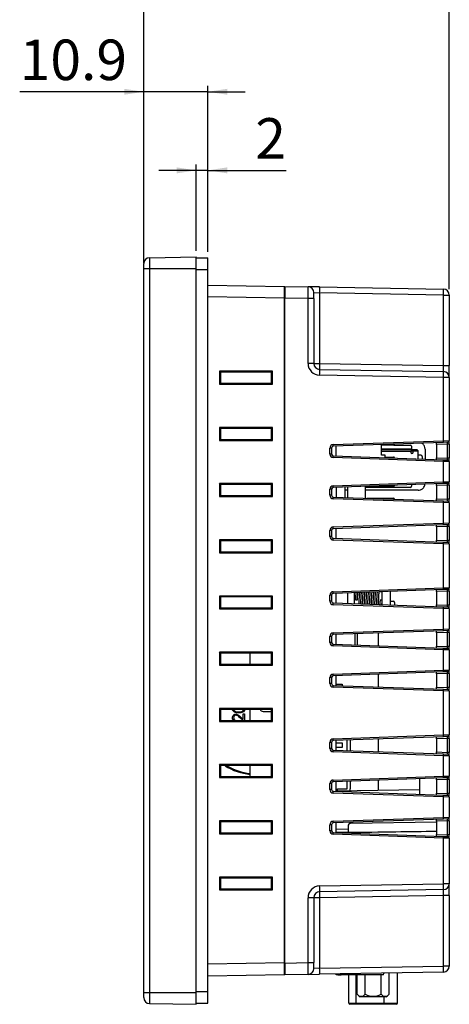
# Model space of a CAD drawing. Units: millimetres. Extents: x 11 to 832, y 20 to 574.
# Drawn here: x 356 to 429, y 248 to 415 of the extents above; entities that cross this region are included whole.
import ezdxf

# ---------------------------------------------------------------- set-up
doc = ezdxf.new("R2010")
doc.units = ezdxf.units.MM
doc.layers.add('외형선', color=7, linetype='Continuous')
doc.layers.add('치수선', color=3, linetype='Continuous')
doc.styles.add('SLDTEXTSTYLE2', font='TXT', dxfattribs={"width": 0.7})
doc.dimstyles.new('SLDDIMSTYLE0', dxfattribs={"dimtxt": 7.873421, "dimasz": 3.302, "dimexe": 0, "dimexo": 0.0625, "dimgap": 1.968355, "dimtad": 1, "dimrnd": 1e-09, "dimzin": 12, "dimdsep": 46, "dimtxsty": 'SLDTEXTSTYLE2', "dimsah": 1, "dimcen": 0.09, "dimadec": 0, "dimazin": 3, "dimtfac": 1, "dimtofl": 0, "dimtmove": 0, "dimatfit": 3, "dimfxl": 1, "dimfrac": 2, "dimtolj": 1, "dimtzin": 12, "dimarcsym": 0})
doc.dimstyles.new('SLDDIMSTYLE1', dxfattribs={"dimtxt": 7.873421, "dimasz": 3.302, "dimexe": 0, "dimexo": 0.0625, "dimgap": 1.968355, "dimtad": 1, "dimrnd": 1e-09, "dimzin": 12, "dimdsep": 46, "dimtxsty": 'SLDTEXTSTYLE2', "dimsah": 1, "dimcen": 0.09, "dimadec": 0, "dimazin": 3, "dimtfac": 1, "dimtmove": 0, "dimatfit": 0, "dimfxl": 1, "dimfrac": 2, "dimtolj": 1, "dimtzin": 12, "dimarcsym": 0})

# ---------------------------------------------------------------- blocks, each defined once
blk = doc.blocks.new('_D_2')
at = {"layer": '치수선', "transparency": 16777216}
for p, q in [((377.51, 374), (377.51, 404.05)), ((388.41, 375.83), (388.41, 404.05)), ((377.51, 403.05), (356.45, 403.05)), ((388.41, 403.05), (377.51, 403.05)), ((388.41, 403.05), (394.76, 403.05))]:
    blk.add_line(p, q, dxfattribs=at)
for points in [[(377.51, 403.05), (374.2, 403.56), (374.2, 402.55)], [(388.41, 403.05), (391.71, 402.55), (391.71, 403.56)]]:
    blk.add_solid(points, dxfattribs=at)
at = {"layer": '치수선', "transparency": 16777216, "insert": (356.45, 411.92), "char_height": 6.879, "attachment_point": 1, "style": 'SLDTEXTSTYLE2'}
blk.add_mtext('10.9', dxfattribs=at)
blk = doc.blocks.new('_D_3')
at = {"layer": '치수선', "transparency": 16777216}
for p, q in [((386.41, 376), (386.41, 390.7)), ((388.41, 375.83), (388.41, 390.7)), ((386.41, 389.7), (380.06, 389.7)), ((388.41, 389.7), (386.41, 389.7)), ((388.41, 389.7), (401.72, 389.7))]:
    blk.add_line(p, q, dxfattribs=at)
for points in [[(386.41, 389.7), (383.1, 390.21), (383.1, 389.19)], [(388.41, 389.7), (391.71, 389.19), (391.71, 390.21)]]:
    blk.add_solid(points, dxfattribs=at)
at = {"layer": '치수선', "transparency": 16777216, "insert": (396.46, 398.57), "char_height": 6.88, "attachment_point": 1, "style": 'SLDTEXTSTYLE2'}
blk.add_mtext('2', dxfattribs=at)
blk = doc.blocks.new('_D_4')
at = {"layer": '치수선', "transparency": 16777216}
for p, q in [((377.51, 374), (377.51, 428.05)), ((429.41, 427.05), (377.51, 427.05)), ((429.41, 369.52), (429.41, 428.05))]:
    blk.add_line(p, q, dxfattribs=at)
for points in [[(377.51, 427.05), (380.81, 426.55), (380.81, 427.56)], [(429.41, 427.05), (426.1, 427.56), (426.1, 426.55)]]:
    blk.add_solid(points, dxfattribs=at)
at = {"layer": '치수선', "transparency": 16777216, "insert": (394.03, 435.92), "char_height": 6.879, "attachment_point": 1, "style": 'SLDTEXTSTYLE2'}
blk.add_mtext('51.9', dxfattribs=at)

msp = doc.modelspace()

# ---------------------------------------------------------------- linework, layer by layer
at = {"layer": '외형선'}
for p, q in [((378.488, 374.866), (386.405, 375.004)), ((386.405, 373.005), (386.405, 374.834)), ((386.405, 374.834), (388.405, 374.834)), ((388.405, 372.834), (388.405, 374.834)), ((377.505, 373.005), (378.488, 373.005)), ((377.505, 250.004), (377.505, 373.005)), ((378.488, 373.005), (386.405, 373.005)), ((378.488, 373.005), (378.488, 250.004)), ((386.405, 250.004), (386.405, 373.005)), ((386.405, 372.834), (388.405, 372.834)), ((388.405, 250.174), (388.405, 372.834)), ((388.405, 370.205), (401.405, 369.978)), ((401.405, 367.978), (401.405, 369.978)), ((401.505, 369.991), (401.505, 367.992)), ((401.505, 369.991), (405.423, 369.923)), ((407.388, 369.889), (405.423, 369.923)), ((407.388, 369.889), (428.423, 369.522)), ((401.405, 367.978), (388.405, 368.205)), ((401.405, 368.78), (401.505, 368.778)), ((406.405, 367.923), (406.405, 368.923)), ((406.405, 368.923), (407.388, 368.889)), ((407.388, 368.889), (407.388, 356.889)), ((428.423, 368.522), (407.388, 368.889)), ((428.423, 356.521), (428.423, 368.522)), ((428.423, 368.522), (429.405, 368.522)), ((429.405, 368.522), (429.405, 356.521)), ((401.405, 255.031), (401.405, 367.978)), ((401.405, 367.755), (401.505, 367.755)), ((405.423, 367.923), (401.505, 367.992)), ((401.505, 255.017), (401.505, 367.992)), ((405.423, 356.889), (405.423, 367.923)), ((406.405, 367.923), (405.423, 367.923)), ((406.405, 367.923), (406.405, 356.889)), ((406.405, 356.889), (405.423, 356.889)), ((406.405, 356.889), (407.388, 356.889)), ((407.388, 356.889), (428.423, 356.521)), ((428.423, 356.521), (429.405, 356.521)), ((429.405, 354.522), (429.405, 356.521)), ((399.405, 355.579), (390.405, 355.579)), ((390.405, 355.579), (390.405, 353.379)), ((390.561, 355.385), (390.405, 355.579)), ((399.203, 355.411), (390.561, 355.385)), ((390.561, 355.385), (390.561, 353.574)), ((390.592, 355.385), (390.561, 355.384)), ((399.203, 355.411), (399.405, 355.579)), ((399.203, 353.548), (399.203, 355.411)), ((399.405, 353.379), (399.405, 355.579)), ((407.388, 355.889), (428.423, 355.522)), ((428.423, 354.522), (407.388, 354.889)), ((390.561, 353.574), (390.405, 353.379)), ((390.405, 353.379), (399.405, 353.379)), ((390.561, 353.574), (399.203, 353.548)), ((399.203, 353.548), (399.405, 353.379)), ((428.423, 343.77), (428.423, 354.522)), ((429.405, 354.522), (428.423, 354.522)), ((429.405, 354.522), (429.405, 343.794)), ((399.405, 346.029), (390.405, 346.029)), ((390.405, 346.029), (390.405, 343.829)), ((390.561, 345.835), (390.405, 346.029)), ((399.203, 345.861), (390.561, 345.835)), ((390.561, 345.835), (390.561, 344.024)), ((399.203, 345.861), (399.405, 346.029)), ((399.203, 343.998), (399.203, 345.861)), ((399.405, 343.829), (399.405, 346.029)), ((390.561, 344.024), (390.405, 343.829)), ((390.405, 343.829), (399.405, 343.829)), ((390.561, 344.024), (399.203, 343.998)), ((399.203, 343.998), (399.405, 343.829)), ((409.689, 343.116), (428.423, 343.77)), ((428.428, 343.47), (409.695, 342.816)), ((417.905, 341.304), (417.905, 343.103)), ((419.905, 342.994), (417.905, 342.994)), ((420.025, 343.034), (422.805, 343.034)), ((427.205, 343.128), (427.205, 343.428)), ((429.116, 343.194), (427.205, 343.128)), ((427.205, 343.128), (427.205, 340.881)), ((428.423, 343.77), (429.405, 343.794)), ((429.116, 343.494), (428.428, 343.47)), ((429.405, 343.194), (429.116, 343.194)), ((429.116, 340.814), (429.116, 343.194)), ((429.405, 343.194), (429.405, 343.794)), ((429.405, 343.194), (429.405, 340.814)), ((409.11, 341.493), (409.11, 342.516)), ((409.405, 342.516), (409.11, 342.516)), ((409.405, 341.493), (409.11, 341.493)), ((409.405, 342.516), (409.405, 341.493)), ((410.205, 341.175), (410.205, 342.834)), ((423.005, 342.344), (417.905, 342.344)), ((417.905, 342.328), (417.98, 342.328)), ((417.905, 342.294), (423.755, 342.294)), ((417.905, 341.994), (422.855, 341.994)), ((418.505, 341.304), (417.905, 341.304)), ((417.98, 342.328), (417.98, 342.294)), ((418.505, 340.885), (418.505, 341.304)), ((422.855, 341.994), (422.855, 341.794)), ((423.255, 341.994), (422.855, 341.994)), ((423.005, 342.834), (423.005, 342.344)), ((423.005, 342.294), (423.005, 342.344)), ((423.255, 341.794), (423.255, 341.994)), ((424.055, 341.994), (423.255, 341.994)), ((424.055, 341.994), (424.055, 340.691)), ((425.291, 342.338), (425.291, 340.648)), ((428.423, 340.239), (409.689, 340.893)), ((409.695, 341.193), (428.428, 340.539)), ((418.505, 340.994), (419.905, 340.994)), ((424.105, 341.284), (424.055, 341.284)), ((424.595, 341.284), (424.105, 341.284)), ((424.105, 340.689), (424.105, 341.284)), ((424.795, 341.084), (424.795, 340.665)), ((427.205, 340.881), (429.116, 340.814)), ((427.205, 340.581), (427.205, 340.881)), ((428.423, 336.77), (428.423, 340.239)), ((429.405, 340.215), (428.423, 340.239)), ((428.428, 340.539), (429.116, 340.515)), ((429.405, 340.814), (429.116, 340.814)), ((429.405, 340.215), (429.405, 340.814)), ((429.405, 340.215), (429.405, 336.794)), ((399.405, 336.479), (390.405, 336.479)), ((390.405, 336.479), (390.405, 334.279)), ((390.561, 336.285), (390.405, 336.479)), ((399.203, 336.311), (390.561, 336.285)), ((390.561, 336.285), (390.561, 334.474)), ((399.203, 336.311), (399.405, 336.479)), ((399.203, 334.448), (399.203, 336.311)), ((399.405, 334.279), (399.405, 336.479)), ((409.689, 336.116), (428.423, 336.77)), ((428.428, 336.47), (409.695, 335.816)), ((423.005, 336.281), (423.005, 336.034)), ((427.205, 336.128), (427.205, 336.428)), ((428.423, 336.77), (429.405, 336.794)), ((429.116, 336.494), (428.428, 336.47)), ((429.405, 336.194), (429.405, 336.794)), ((409.11, 334.493), (409.11, 335.516)), ((409.405, 335.516), (409.11, 335.516)), ((409.405, 335.516), (409.405, 334.493)), ((410.205, 335.834), (410.205, 334.175)), ((411.686, 335.886), (411.686, 334.123)), ((412.105, 335.338), (411.686, 335.338)), ((412.105, 335.9), (412.105, 334.109)), ((419.905, 335.994), (415.105, 335.994)), ((415.105, 335.994), (415.105, 334.004)), ((422.805, 335.834), (415.105, 335.834)), ((424.091, 335.338), (415.105, 335.338)), ((429.116, 336.194), (427.205, 336.128)), ((427.205, 336.128), (427.205, 333.881)), ((429.405, 336.194), (429.116, 336.194)), ((429.116, 333.814), (429.116, 336.194)), ((429.405, 336.194), (429.405, 333.814)), ((390.561, 334.474), (390.405, 334.279)), ((390.405, 334.279), (399.405, 334.279)), ((390.561, 334.474), (399.203, 334.448)), ((399.203, 334.448), (399.405, 334.279)), ((409.405, 334.493), (409.11, 334.493)), ((428.423, 333.239), (409.689, 333.893)), ((409.695, 334.193), (428.428, 333.539)), ((415.376, 333.994), (419.905, 333.994)), ((427.205, 333.881), (429.116, 333.814)), ((427.205, 333.581), (427.205, 333.881)), ((428.423, 329.77), (428.423, 333.239)), ((429.405, 333.215), (428.423, 333.239)), ((428.428, 333.539), (429.116, 333.515)), ((429.405, 333.814), (429.116, 333.814)), ((429.405, 333.215), (429.405, 333.814)), ((429.405, 333.215), (429.405, 329.794)), ((409.689, 329.116), (428.423, 329.77)), ((428.423, 329.77), (429.405, 329.794)), ((429.405, 329.194), (429.405, 329.794)), ((409.11, 327.493), (409.11, 328.516)), ((409.405, 328.516), (409.11, 328.516)), ((409.405, 328.516), (409.405, 327.493)), ((428.428, 329.47), (409.695, 328.816)), ((410.205, 327.175), (410.205, 328.834)), ((427.205, 329.128), (427.205, 329.428)), ((429.116, 329.194), (427.205, 329.128)), ((427.205, 329.128), (427.205, 326.881)), ((429.116, 329.494), (428.428, 329.47)), ((429.405, 329.194), (429.116, 329.194)), ((429.116, 326.814), (429.116, 329.194)), ((429.405, 329.194), (429.405, 326.814)), ((399.405, 326.929), (390.405, 326.929)), ((390.405, 326.929), (390.405, 324.729)), ((390.561, 326.735), (390.405, 326.929)), ((399.203, 326.761), (390.561, 326.735)), ((390.561, 326.735), (390.561, 324.924)), ((399.203, 326.761), (399.405, 326.929)), ((399.203, 324.898), (399.203, 326.761)), ((399.405, 324.729), (399.405, 326.929)), ((409.405, 327.493), (409.11, 327.493)), ((428.423, 326.239), (409.689, 326.893)), ((409.695, 327.193), (428.428, 326.539)), ((427.205, 326.881), (429.116, 326.814)), ((427.205, 326.581), (427.205, 326.881)), ((428.423, 318.77), (428.423, 326.239)), ((429.405, 326.215), (428.423, 326.239)), ((428.428, 326.539), (429.116, 326.515)), ((429.405, 326.814), (429.116, 326.814)), ((429.405, 326.215), (429.405, 326.814)), ((390.561, 324.924), (390.405, 324.729)), ((390.405, 324.729), (399.405, 324.729)), ((390.561, 324.924), (399.203, 324.898)), ((399.203, 324.898), (399.405, 324.729)), ((429.405, 326.215), (429.405, 318.794)), ((409.689, 318.116), (428.423, 318.77)), ((428.428, 318.47), (409.695, 317.816)), ((412.105, 317.9), (412.105, 316.109)), ((413.305, 316.067), (413.305, 317.942)), ((418.005, 318.094), (417.661, 318.094)), ((418.005, 316.744), (418.005, 318.094)), ((419.405, 316.744), (419.405, 318.155)), ((427.205, 318.128), (427.205, 318.428)), ((429.116, 318.194), (427.205, 318.128)), ((427.205, 318.128), (427.205, 315.881)), ((428.423, 318.77), (429.405, 318.794)), ((429.116, 318.494), (428.428, 318.47)), ((429.405, 318.194), (429.116, 318.194)), ((429.116, 315.814), (429.116, 318.194)), ((429.405, 318.194), (429.405, 318.794)), ((429.405, 318.194), (429.405, 315.814)), ((399.405, 317.379), (390.405, 317.379)), ((390.405, 317.379), (390.405, 315.179)), ((390.561, 317.185), (390.405, 317.379)), ((399.203, 317.211), (390.561, 317.185)), ((390.561, 317.185), (390.561, 315.374)), ((399.203, 317.211), (399.405, 317.379)), ((399.203, 315.348), (399.203, 317.211)), ((399.405, 315.179), (399.405, 317.379)), ((409.11, 316.493), (409.11, 317.516)), ((409.405, 317.516), (409.11, 317.516)), ((409.405, 316.493), (409.11, 316.493)), ((409.405, 317.516), (409.405, 316.493)), ((409.695, 316.193), (428.428, 315.539)), ((410.205, 316.175), (410.205, 317.834)), ((413.455, 316.744), (413.805, 316.744)), ((417.655, 316.744), (418.005, 316.744)), ((418.005, 315.903), (418.005, 316.744)), ((419.405, 315.854), (419.405, 316.744)), ((419.405, 316.494), (419.905, 316.494)), ((420.105, 316.294), (420.105, 315.829)), ((390.561, 315.374), (390.405, 315.179)), ((390.405, 315.179), (399.405, 315.179)), ((390.561, 315.374), (399.203, 315.348)), ((399.203, 315.348), (399.405, 315.179)), ((428.423, 315.239), (409.689, 315.893)), ((427.205, 315.881), (429.116, 315.814)), ((427.205, 315.581), (427.205, 315.881)), ((428.423, 311.77), (428.423, 315.239)), ((429.405, 315.215), (428.423, 315.239)), ((428.428, 315.539), (429.116, 315.515)), ((429.405, 315.814), (429.116, 315.814)), ((429.405, 315.215), (429.405, 315.814)), ((429.405, 315.215), (429.405, 311.794)), ((409.689, 311.116), (428.423, 311.77)), ((428.428, 311.47), (409.695, 310.816)), ((427.205, 311.128), (427.205, 311.428)), ((429.116, 311.194), (427.205, 311.128)), ((428.423, 311.77), (429.405, 311.794)), ((429.116, 311.494), (428.428, 311.47)), ((429.405, 311.194), (429.116, 311.194)), ((429.116, 308.814), (429.116, 311.194)), ((429.405, 311.194), (429.405, 311.794)), ((429.405, 311.194), (429.405, 308.814)), ((409.11, 309.493), (409.11, 310.516)), ((409.405, 310.516), (409.11, 310.516)), ((409.405, 310.516), (409.405, 309.493)), ((410.205, 309.175), (410.205, 310.834)), ((413.365, 310.944), (413.365, 309.065)), ((413.74, 310.957), (413.74, 309.051)), ((417.405, 309.009), (417.405, 311)), ((427.205, 311.128), (427.205, 308.881)), ((399.405, 307.829), (390.405, 307.829)), ((390.405, 307.829), (390.405, 305.629)), ((390.561, 307.635), (390.405, 307.829)), ((399.203, 307.661), (399.405, 307.829)), ((399.405, 305.629), (399.405, 307.829)), ((409.405, 309.493), (409.11, 309.493)), ((428.423, 308.239), (409.689, 308.893)), ((409.695, 309.193), (428.428, 308.539)), ((427.205, 308.881), (429.116, 308.814)), ((427.205, 308.581), (427.205, 308.881)), ((428.423, 304.77), (428.423, 308.239)), ((429.405, 308.215), (428.423, 308.239)), ((428.428, 308.539), (429.116, 308.515)), ((429.405, 308.814), (429.116, 308.814)), ((429.405, 308.215), (429.405, 308.814)), ((429.405, 308.215), (429.405, 304.794)), ((399.203, 307.661), (390.561, 307.635)), ((390.561, 307.635), (390.561, 305.824)), ((395.605, 305.809), (395.605, 307.65)), ((399.203, 305.798), (399.203, 307.661)), ((390.561, 305.824), (390.405, 305.629)), ((390.405, 305.629), (399.405, 305.629)), ((390.561, 305.824), (399.203, 305.798)), ((399.203, 305.798), (399.405, 305.629)), ((409.689, 304.116), (428.423, 304.77)), ((428.423, 304.77), (429.405, 304.794)), ((429.116, 304.494), (428.428, 304.47)), ((429.405, 304.194), (429.405, 304.794)), ((409.11, 302.493), (409.11, 303.516)), ((409.405, 303.516), (409.11, 303.516)), ((409.405, 303.516), (409.405, 302.493)), ((428.428, 304.47), (409.695, 303.816)), ((410.205, 302.175), (410.205, 303.834)), ((417.405, 302.009), (417.405, 304)), ((427.205, 304.128), (427.205, 304.428)), ((429.116, 304.194), (427.205, 304.128)), ((427.205, 304.128), (427.205, 301.881)), ((429.405, 304.194), (429.116, 304.194)), ((429.116, 301.814), (429.116, 304.194)), ((429.405, 304.194), (429.405, 301.814)), ((409.405, 302.493), (409.11, 302.493)), ((428.423, 301.239), (409.689, 301.893)), ((409.695, 302.193), (428.428, 301.539)), ((410.205, 302.424), (411.205, 302.424)), ((411.205, 302.424), (411.205, 302.14)), ((427.205, 301.881), (429.116, 301.814)), ((427.205, 301.581), (427.205, 301.881)), ((428.423, 293.77), (428.423, 301.239)), ((429.405, 301.215), (428.423, 301.239)), ((428.428, 301.539), (429.116, 301.515)), ((429.405, 301.814), (429.116, 301.814)), ((429.405, 301.215), (429.405, 301.814)), ((429.405, 301.215), (429.405, 293.794)), ((399.405, 298.279), (390.405, 298.279)), ((390.405, 298.279), (390.405, 296.079)), ((390.561, 298.085), (390.405, 298.279)), ((399.203, 298.111), (390.561, 298.085)), ((390.561, 298.085), (390.561, 296.274)), ((395.605, 296.259), (395.605, 298.1)), ((399.203, 298.111), (399.405, 298.279)), ((399.203, 296.248), (399.203, 298.111)), ((399.405, 296.079), (399.405, 298.279)), ((390.561, 296.274), (390.405, 296.079)), ((390.561, 296.274), (399.203, 296.248)), ((394.325, 296.263), (393.803, 296.751)), ((393.892, 296.904), (394.426, 296.404)), ((394.426, 297.335), (394.631, 297.335)), ((394.426, 296.404), (394.426, 297.335)), ((394.631, 297.335), (394.631, 296.262)), ((397.805, 297.764), (399.203, 297.764)), ((399.203, 296.248), (399.405, 296.079)), ((390.405, 296.079), (399.405, 296.079)), ((409.689, 293.116), (428.423, 293.77)), ((428.428, 293.47), (409.695, 292.816)), ((410.205, 291.175), (410.205, 292.834)), ((412.055, 291.11), (412.055, 292.899)), ((412.555, 292.916), (412.555, 291.093)), ((417.405, 291.009), (417.405, 293)), ((427.205, 293.128), (427.205, 293.428)), ((429.116, 293.194), (427.205, 293.128)), ((427.205, 293.128), (427.205, 290.881)), ((428.423, 293.77), (429.405, 293.794)), ((429.116, 293.494), (428.428, 293.47)), ((429.405, 293.194), (429.116, 293.194)), ((429.116, 290.814), (429.116, 293.194)), ((429.405, 293.194), (429.405, 293.794)), ((429.405, 293.194), (429.405, 290.814)), ((409.11, 291.493), (409.11, 292.516)), ((409.405, 292.516), (409.11, 292.516)), ((409.405, 291.493), (409.11, 291.493)), ((409.405, 292.516), (409.405, 291.493)), ((409.695, 291.193), (428.428, 290.539)), ((410.205, 292.424), (411.205, 292.424)), ((411.205, 291.624), (410.205, 291.624)), ((411.205, 292.424), (411.205, 291.624)), ((428.423, 290.239), (409.689, 290.893)), ((427.205, 290.881), (429.116, 290.814)), ((427.205, 290.581), (427.205, 290.881)), ((428.423, 286.77), (428.423, 290.239)), ((429.405, 290.215), (428.423, 290.239)), ((428.428, 290.539), (429.116, 290.515)), ((429.405, 290.814), (429.116, 290.814)), ((429.405, 290.215), (429.405, 290.814)), ((429.405, 290.215), (429.405, 286.794)), ((399.405, 288.729), (390.405, 288.729)), ((390.405, 288.729), (390.405, 286.529)), ((390.561, 288.535), (390.405, 288.729)), ((399.203, 288.561), (390.561, 288.535)), ((390.561, 288.535), (390.561, 286.724)), ((395.605, 286.709), (395.605, 288.55)), ((399.203, 288.561), (399.405, 288.729)), ((399.203, 286.698), (399.203, 288.561)), ((399.405, 286.529), (399.405, 288.729)), ((390.561, 286.724), (390.405, 286.529)), ((390.405, 286.529), (399.405, 286.529)), ((390.561, 286.724), (399.203, 286.698)), ((399.203, 286.698), (399.405, 286.529)), ((409.689, 286.116), (428.423, 286.77)), ((428.428, 286.47), (409.695, 285.816)), ((424.405, 283.679), (424.405, 286.33)), ((427.205, 286.128), (427.205, 286.428)), ((429.116, 286.194), (427.205, 286.128)), ((427.205, 286.128), (427.205, 283.881)), ((428.423, 286.77), (429.405, 286.794)), ((429.116, 286.494), (428.428, 286.47)), ((429.405, 286.194), (429.116, 286.194)), ((429.116, 283.814), (429.116, 286.194)), ((429.405, 286.194), (429.405, 286.794)), ((429.405, 286.194), (429.405, 283.814)), ((409.11, 284.493), (409.11, 285.516)), ((409.405, 285.516), (409.11, 285.516)), ((409.405, 284.493), (409.11, 284.493)), ((409.405, 285.516), (409.405, 284.493)), ((410.205, 284.175), (410.205, 285.834)), ((424.405, 284.456), (410.205, 284.208)), ((410.405, 284.629), (412.055, 284.629)), ((410.405, 284.211), (410.405, 284.629)), ((412.055, 284.629), (412.055, 285.899)), ((412.555, 285.916), (412.555, 284.629)), ((417.405, 284.333), (417.405, 286)), ((428.423, 283.239), (409.689, 283.893)), ((409.695, 284.193), (428.428, 283.539)), ((427.205, 283.881), (429.116, 283.814)), ((427.205, 283.581), (427.205, 283.881)), ((428.423, 279.77), (428.423, 283.239)), ((429.405, 283.215), (428.423, 283.239)), ((428.428, 283.539), (429.116, 283.515)), ((429.405, 283.814), (429.116, 283.814)), ((429.405, 283.215), (429.405, 283.814)), ((429.405, 283.215), (429.405, 279.794)), ((409.689, 279.116), (428.423, 279.77)), ((428.428, 279.47), (409.695, 278.816)), ((427.205, 279.128), (427.205, 279.428)), ((428.423, 279.77), (429.405, 279.794)), ((429.116, 279.494), (428.428, 279.47)), ((429.405, 279.194), (429.405, 279.794)), ((399.405, 279.179), (390.405, 279.179)), ((390.405, 279.179), (390.405, 276.979)), ((390.561, 278.985), (390.405, 279.179)), ((399.203, 279.011), (390.561, 278.985)), ((390.561, 278.985), (390.561, 277.174)), ((399.203, 279.011), (399.405, 279.179)), ((399.203, 277.148), (399.203, 279.011)), ((399.405, 276.979), (399.405, 279.179)), ((409.11, 277.493), (409.11, 278.516)), ((409.405, 278.516), (409.11, 278.516)), ((409.405, 278.516), (409.405, 277.493)), ((410.205, 277.175), (410.205, 278.834)), ((410.205, 277.801), (412.205, 277.766)), ((412.205, 278.262), (412.205, 277.169)), ((412.696, 278.762), (427.205, 279.016)), ((429.116, 279.194), (427.205, 279.128)), ((427.205, 279.128), (427.205, 276.881)), ((429.405, 279.194), (429.116, 279.194)), ((429.116, 276.814), (429.116, 279.194)), ((429.405, 279.194), (429.405, 276.814)), ((390.561, 277.174), (390.405, 276.979)), ((390.405, 276.979), (399.405, 276.979)), ((390.561, 277.174), (399.203, 277.148)), ((399.203, 277.148), (399.405, 276.979)), ((409.405, 277.493), (409.11, 277.493)), ((428.423, 276.239), (409.689, 276.893)), ((409.695, 277.193), (428.428, 276.539)), ((412.205, 277.254), (410.205, 277.219)), ((427.205, 276.881), (429.116, 276.814)), ((427.205, 276.581), (427.205, 276.881)), ((428.423, 268.487), (428.423, 276.239)), ((429.405, 276.215), (428.423, 276.239)), ((428.428, 276.539), (429.116, 276.515)), ((429.405, 276.814), (429.116, 276.814)), ((429.405, 276.215), (429.405, 276.814)), ((429.405, 276.215), (429.405, 268.487)), ((399.405, 269.629), (390.405, 269.629)), ((390.405, 269.629), (390.405, 267.429)), ((390.561, 269.435), (390.405, 269.629)), ((399.203, 269.461), (390.561, 269.435)), ((390.561, 269.435), (390.561, 267.624)), ((399.203, 269.461), (399.405, 269.629)), ((399.203, 267.598), (399.203, 269.461)), ((399.405, 267.429), (399.405, 269.629)), ((407.388, 268.12), (428.423, 268.487)), ((429.405, 268.487), (428.423, 268.487)), ((429.405, 266.487), (429.405, 268.487)), ((390.561, 267.624), (390.405, 267.429)), ((390.405, 267.429), (399.405, 267.429)), ((390.592, 267.624), (390.561, 267.625)), ((390.561, 267.624), (399.203, 267.598)), ((399.203, 267.598), (399.405, 267.429)), ((405.423, 255.085), (405.423, 266.12)), ((406.405, 266.12), (405.423, 266.12)), ((406.405, 266.12), (406.405, 255.085)), ((407.388, 266.12), (406.405, 266.12)), ((428.423, 267.487), (407.388, 267.12)), ((428.423, 266.487), (407.388, 266.12)), ((407.388, 266.12), (407.388, 254.12)), ((429.405, 266.487), (428.423, 266.487)), ((428.423, 254.487), (428.423, 266.487)), ((429.405, 266.487), (429.405, 254.487)), ((401.405, 255.031), (388.405, 254.804)), ((401.405, 255.074), (401.505, 255.074)), ((401.405, 253.031), (401.405, 255.031)), ((401.505, 255.017), (405.423, 255.085)), ((401.505, 255.017), (401.505, 253.017)), ((405.423, 255.085), (406.405, 255.085)), ((406.405, 254.086), (406.405, 255.085)), ((407.388, 254.12), (428.423, 254.487)), ((429.405, 254.487), (428.423, 254.487)), ((401.405, 253.031), (388.405, 252.804)), ((401.405, 254.049), (401.505, 254.051)), ((405.423, 253.086), (401.505, 253.017)), ((405.423, 253.086), (407.388, 253.12)), ((407.388, 254.12), (406.405, 254.086)), ((428.423, 253.487), (407.388, 253.12)), ((410.205, 253.004), (410.205, 253.169)), ((410.465, 253.004), (410.205, 253.004)), ((410.465, 253.174), (410.465, 253.004)), ((410.465, 253.004), (410.581, 253.004)), ((410.581, 253.176), (410.581, 253.004)), ((410.581, 253.004), (410.754, 253.004)), ((410.754, 253.179), (410.754, 253.004)), ((410.754, 253.004), (411.054, 253.004)), ((411.054, 253.004), (411.054, 253.184)), ((418.205, 253.004), (411.054, 253.004)), ((412.33, 248.204), (412.33, 253.004)), ((413.595, 248.204), (413.595, 253.004)), ((413.767, 249.744), (413.767, 253.004)), ((415.123, 249.744), (415.123, 253.004)), ((417.837, 249.744), (417.837, 253.004)), ((418.205, 253.004), (418.305, 253.221)), ((418.305, 253.221), (418.347, 253.311)), ((418.305, 253.311), (418.305, 253.221)), ((419.194, 249.744), (419.194, 253.326)), ((420.63, 248.204), (420.63, 253.351)), ((377.505, 250.004), (378.488, 250.004)), ((378.488, 250.004), (386.405, 250.004)), ((386.405, 250.174), (388.405, 250.174)), ((386.405, 248.174), (386.405, 250.004)), ((388.405, 248.174), (388.405, 250.174)), ((378.488, 248.143), (386.405, 248.004)), ((386.405, 248.174), (388.405, 248.174)), ((412.33, 248.204), (413.595, 248.204)), ((413.627, 248.004), (412.53, 248.004)), ((413.595, 248.204), (418.317, 248.204)), ((418.348, 248.004), (413.627, 248.004)), ((418.707, 249.254), (414.253, 249.254)), ((418.317, 248.204), (418.317, 249.254)), ((418.317, 248.204), (420.63, 248.204)), ((420.43, 248.004), (418.348, 248.004))]:
    msp.add_line(p, q, dxfattribs=at)
for centre, radius, start, end in [((378.505, 373.866), 1, 91, 180), ((405.405, 368.923), 1, 0, 89), ((393.06, 369.389), 14.336, 358.00162, 1.99838), ((414.095, 369.022), 14.336, 358.00162, 1.99838), ((428.405, 368.522), 1, 0, 89), ((407.423, 356.889), 2, 180, 269), ((407.405, 356.889), 1, 180, 269), ((421.715, 356.389), 14.336, 178.00162, 181.99838), ((393.06, 355.389), 14.336, 358.00162, 1.99838), ((414.095, 355.022), 14.336, 358.00162, 1.99838), ((428.405, 354.522), 1, 0, 89), ((409.71, 342.516), 0.6, 92, 180), ((405.394, 342.891), 4.301, 359.00247, 2.99783), ((419.905, 343.194), 0.2, 270, 355.79013), ((422.805, 342.834), 0.2, 0, 90), ((424.127, 343.545), 4.301, 359.00247, 2.99783), ((429.105, 343.794), 0.3, 272, 0), ((409.71, 341.493), 0.6, 180, 268), ((409.705, 342.516), 0.3, 92, 180), ((409.705, 341.493), 0.3, 180, 268), ((423.055, 341.794), 0.2, 180, 0), ((405.394, 341.118), 4.301, 357.00217, 0.99753), ((419.905, 340.794), 0.2, 10.07015, 90), ((424.595, 341.084), 0.2, 0, 90), ((424.127, 340.464), 4.301, 357.00217, 0.99753), ((429.105, 340.215), 0.3, 0, 88), ((424.127, 336.545), 4.301, 359.00247, 2.99783), ((429.105, 336.794), 0.3, 272, 0), ((409.71, 335.516), 0.6, 92, 180), ((409.705, 335.516), 0.3, 92, 180), ((405.394, 335.891), 4.301, 359.00247, 2.99783), ((412.205, 336.034), 0.2, 222.75216, 240), ((419.905, 336.194), 0.2, 270, 355.79013), ((422.805, 336.034), 0.2, 270, 0), ((409.71, 334.493), 0.6, 180, 268), ((409.705, 334.493), 0.3, 180, 268), ((405.394, 334.118), 4.301, 357.00217, 0.99753), ((419.905, 333.794), 0.2, 10.07015, 90), ((424.127, 333.464), 4.301, 357.00217, 0.99753), ((429.105, 333.215), 0.3, 0, 88), ((424.127, 329.545), 4.301, 359.00247, 2.99783), ((429.105, 329.794), 0.3, 272, 0), ((409.71, 328.516), 0.6, 92, 180), ((409.705, 328.516), 0.3, 92, 180), ((405.394, 328.891), 4.301, 359.00247, 2.99783), ((409.71, 327.493), 0.6, 180, 268), ((409.705, 327.493), 0.3, 180, 268), ((405.394, 327.118), 4.301, 357.00217, 0.99753), ((424.127, 326.464), 4.301, 357.00217, 0.99753), ((429.105, 326.215), 0.3, 0, 88), ((409.71, 317.516), 0.6, 92, 180), ((405.394, 317.891), 4.301, 359.00247, 2.99783), ((424.127, 318.545), 4.301, 359.00247, 2.99783), ((429.105, 318.794), 0.3, 272, 0), ((409.71, 316.493), 0.6, 180, 268), ((409.705, 317.516), 0.3, 92, 180), ((409.705, 316.493), 0.3, 180, 268), ((405.394, 316.118), 4.301, 357.00217, 0.99753), ((419.905, 316.294), 0.2, 0, 90), ((424.127, 315.464), 4.301, 357.00217, 0.99753), ((429.105, 315.215), 0.3, 0, 88), ((424.127, 311.545), 4.301, 359.00247, 2.99783), ((429.105, 311.794), 0.3, 272, 0), ((409.71, 310.516), 0.6, 92, 180), ((409.705, 310.516), 0.3, 92, 180), ((405.394, 310.891), 4.301, 359.00247, 2.99783), ((417.705, 311), 0.3, 163.4099, 180), ((409.71, 309.493), 0.6, 180, 268), ((409.705, 309.493), 0.3, 180, 268), ((405.394, 309.118), 4.301, 357.00217, 0.99753), ((417.705, 309.009), 0.3, 180, 196.5901), ((424.127, 308.464), 4.301, 357.00217, 0.99753), ((429.105, 308.215), 0.3, 0, 88), ((424.127, 304.545), 4.301, 359.00247, 2.99783), ((429.105, 304.794), 0.3, 272, 0), ((409.71, 303.516), 0.6, 92, 180), ((409.705, 303.516), 0.3, 92, 180), ((405.394, 303.891), 4.301, 359.00247, 2.99783), ((417.705, 304), 0.3, 163.4099, 180), ((409.71, 302.493), 0.6, 180, 268), ((409.705, 302.493), 0.3, 180, 268), ((405.394, 302.118), 4.301, 357.00217, 0.99753), ((417.705, 302.009), 0.3, 180, 196.5901), ((424.127, 301.464), 4.301, 357.00217, 0.99753), ((429.105, 301.215), 0.3, 0, 88), ((397.805, 298.364), 0.6, 205.5976, 270), ((409.71, 292.516), 0.6, 92, 180), ((409.705, 292.516), 0.3, 92, 180), ((405.394, 292.891), 4.301, 359.00247, 2.99783), ((417.705, 293), 0.3, 163.4099, 180), ((424.127, 293.545), 4.301, 359.00247, 2.99783), ((429.105, 293.794), 0.3, 272, 0), ((409.71, 291.493), 0.6, 180, 268), ((409.705, 291.493), 0.3, 180, 268), ((405.394, 291.118), 4.301, 357.00217, 0.99753), ((417.705, 291.009), 0.3, 180, 196.5901), ((424.127, 290.464), 4.301, 357.00217, 0.99753), ((429.105, 290.215), 0.3, 0, 88), ((396.605, 297.024), 10, 238.07478, 264.26083), ((396.605, 297.024), 9.85, 239.49385, 264.17313), ((409.71, 285.516), 0.6, 92, 180), ((405.394, 285.891), 4.301, 359.00247, 2.99783), ((417.705, 286), 0.3, 163.4099, 180), ((424.127, 286.545), 4.301, 359.00247, 2.99783), ((429.105, 286.794), 0.3, 272, 0), ((409.71, 284.493), 0.6, 180, 268), ((409.705, 285.516), 0.3, 92, 180), ((409.705, 284.493), 0.3, 180, 268), ((405.394, 284.118), 4.301, 357.00217, 0.99753), ((424.127, 283.464), 4.301, 357.00217, 0.99753), ((429.105, 283.215), 0.3, 0, 88), ((424.127, 279.545), 4.301, 359.00247, 2.99783), ((429.105, 279.794), 0.3, 272, 0), ((409.71, 278.516), 0.6, 92, 180), ((409.705, 278.516), 0.3, 92, 180), ((405.394, 278.891), 4.301, 359.00247, 2.99783), ((412.705, 278.262), 0.5, 91, 180), ((409.71, 277.493), 0.6, 180, 268), ((409.705, 277.493), 0.3, 180, 268), ((405.394, 277.118), 4.301, 357.00217, 0.99753), ((424.127, 276.464), 4.301, 357.00217, 0.99753), ((429.105, 276.215), 0.3, 0, 88), ((407.423, 266.12), 2, 91, 180), ((393.06, 267.62), 14.336, 358.00162, 1.99838), ((414.095, 267.987), 14.336, 358.00162, 1.99838), ((428.405, 268.487), 1, 271, 0), ((407.405, 266.12), 1, 91, 180), ((421.715, 266.62), 14.336, 178.00162, 181.99838), ((414.095, 253.987), 14.336, 358.00162, 1.99838), ((428.405, 254.487), 1, 271, 0), ((405.405, 254.086), 1, 271, 0), ((393.06, 253.62), 14.336, 358.00162, 1.99838), ((416.48, 251.954), 3.5, 219.16786, 230.48235), ((414.445, 250.177), 0.805, 212.57122, 327.42878), ((416.48, 251.954), 2.594, 238.45993, 301.54007), ((418.515, 250.177), 0.805, 212.57122, 327.42878), ((416.48, 251.954), 3.5, 309.51765, 320.83214), ((378.505, 249.142), 1, 180, 269), ((412.53, 248.204), 0.2, 180, 270), ((413.938, 248.156), 0.347, 171.90855, 205.8734), ((418.66, 248.156), 0.347, 171.90855, 205.8734), ((420.43, 248.204), 0.2, 270, 0)]:
    msp.add_arc(centre, radius, start, end, dxfattribs=at)
for centre, major_axis, ratio, start_param, end_param in [((405.405, 367.923), (0.017, 2), 0.0087242, 4.7126174, 6.2831092), ((428.405, 356.522), (-0.017, 1), 0.0174285, 3.140984, 4.7114758), ((429.105, 343.194), (0.01, 0.301), 0.0347088, 4.716034, 6.2856124), ((429.105, 340.815), (-0.01, 0.301), 0.0347088, 3.1391656, 4.708744), ((429.105, 336.194), (0.01, 0.301), 0.0347088, 4.716034, 6.2856124), ((429.105, 333.815), (-0.01, 0.301), 0.0347088, 3.1391656, 4.708744), ((429.105, 329.194), (0.01, 0.301), 0.0347088, 4.716034, 6.2856124), ((429.105, 326.815), (-0.01, 0.301), 0.0347088, 3.1391656, 4.708744), ((429.105, 318.194), (0.01, 0.301), 0.0347088, 4.716034, 6.2856124), ((429.105, 315.815), (-0.01, 0.301), 0.0347088, 3.1391656, 4.708744), ((429.105, 311.194), (0.01, 0.301), 0.0347088, 4.716034, 6.2856124), ((429.105, 308.815), (-0.01, 0.301), 0.0347088, 3.1391656, 4.708744), ((429.105, 304.194), (0.01, 0.301), 0.0347088, 4.716034, 6.2856124), ((429.105, 301.815), (-0.01, 0.301), 0.0347088, 3.1391656, 4.708744), ((429.105, 293.194), (0.01, 0.301), 0.0347088, 4.716034, 6.2856124), ((429.105, 290.815), (-0.01, 0.301), 0.0347088, 3.1391656, 4.708744), ((429.105, 286.194), (0.01, 0.301), 0.0347088, 4.716034, 6.2856124), ((429.105, 283.815), (-0.01, 0.301), 0.0347088, 3.1391656, 4.708744), ((429.105, 279.194), (0.01, 0.301), 0.0347088, 4.716034, 6.2856124), ((429.105, 276.815), (-0.01, 0.301), 0.0347088, 3.1391656, 4.708744), ((428.405, 266.487), (0.017, 1), 0.0174285, 4.7133022, 6.2837939), ((405.405, 255.086), (-0.017, 2), 0.0087242, 3.1416688, 4.7121605)]:
    msp.add_ellipse(centre, major_axis=major_axis, ratio=ratio, start_param=start_param, end_param=end_param, dxfattribs=at)
for points, knots in [([(378.488, 374.866), (378.488, 374.866), (378.488, 374.815), (378.488, 374.676), (378.488, 374.618), (378.488, 374.483), (378.488, 374.406), (378.488, 374.235), (378.488, 374.139), (378.488, 373.936), (378.488, 373.829), (378.488, 373.604), (378.488, 373.486), (378.488, 373.248), (378.488, 373.128), (378.488, 373.005)], [0, 0, 0, 0, 0.25, 0.25, 0.375, 0.375, 0.5, 0.5, 0.625, 0.625, 0.75, 0.75, 0.875, 0.875, 1, 1, 1, 1]), ([(386.405, 373.005), (386.405, 373.057), (386.405, 373.159), (386.405, 373.309), (386.405, 373.471), (386.405, 373.645), (386.405, 373.879), (386.405, 374.148), (386.405, 374.426), (386.405, 374.658), (386.405, 374.81), (386.405, 374.904), (386.405, 374.961), (386.405, 374.998), (386.405, 375.002), (386.405, 375.004)], [0, 0, 0, 0, 0.0495144, 0.0976503, 0.1446809, 0.2064547, 0.2701692, 0.3859666, 0.5000207, 0.6139098, 0.7298723, 0.7934291, 0.8553606, 0.9261976, 1, 1, 1, 1]), ([(377.505, 373.005), (377.505, 373.119), (377.505, 373.23), (377.505, 373.438), (377.505, 373.535), (377.505, 373.773), (377.505, 373.866), (377.505, 373.866)], [0, 0, 0, 0, 0.25, 0.25, 0.5, 0.5, 1, 1, 1, 1]), ([(425.291, 342.338), (425.269, 342.506), (425.223, 342.855), (424.972, 343.212), (424.764, 343.318), (424.719, 343.341)], [0, 0, 0, 0, 0.41991903, 0.87396601, 1, 1, 1, 1]), ([(423.755, 342.294), (423.795, 342.29), (423.862, 342.282), (423.942, 342.234), (423.995, 342.18), (424.029, 342.121), (424.051, 342.059), (424.054, 342.015), (424.055, 341.994)], [0, 0, 0, 0, 0.2931152, 0.4941934, 0.6407975, 0.7718894, 0.8903357, 1, 1, 1, 1]), ([(424.311, 335.359), (424.457, 335.403), (424.758, 335.494), (425.073, 335.814), (425.239, 336.121), (425.259, 336.303), (425.265, 336.36)], [0, 0, 0, 0, 0.30590259, 0.63076822, 0.88404232, 1, 1, 1, 1]), ([(424.091, 335.338), (424.133, 335.34), (424.206, 335.341), (424.279, 335.354), (424.311, 335.359)], [0, 0, 0, 0, 0.5600027, 1, 1, 1, 1]), ([(413.529, 317.95), (413.516, 317.778), (413.491, 317.425), (413.467, 316.976), (413.455, 316.744)], [0, 0, 0, 0, 0.4851599, 1, 1, 1, 1]), ([(413.805, 316.744), (413.817, 316.97), (413.835, 317.313), (413.861, 317.714), (413.873, 317.881), (413.879, 317.962)], [0, 0, 0, 0, 0.49892819, 0.75598979, 1, 1, 1, 1]), ([(414.13, 317.971), (414.117, 317.793), (414.091, 317.433), (414.067, 316.975), (414.055, 316.744)], [0, 0, 0, 0, 0.4947458, 1, 1, 1, 1]), ([(414.405, 316.744), (414.417, 316.973), (414.435, 317.318), (414.461, 317.709), (414.475, 317.915), (414.481, 317.98), (414.481, 317.983)], [0, 0, 0, 0, 0.4870773, 0.738033, 0.9865742, 1, 1, 1, 1]), ([(414.732, 317.992), (414.718, 317.807), (414.692, 317.441), (414.667, 316.975), (414.655, 316.744)], [0, 0, 0, 0, 0.5039814, 1, 1, 1, 1]), ([(415.005, 316.744), (415.017, 316.972), (415.035, 317.318), (415.061, 317.71), (415.075, 317.924), (415.082, 317.994), (415.083, 318.004)], [0, 0, 0, 0, 0.4738366, 0.7179703, 0.9597551, 1, 1, 1, 1]), ([(415.334, 318.013), (415.333, 318.009), (415.32, 317.873), (415.291, 317.423), (415.267, 316.968), (415.255, 316.744)], [0, 0, 0, 0, 0.0150233, 0.5152529, 1, 1, 1, 1]), ([(415.605, 316.744), (415.617, 316.972), (415.635, 317.317), (415.661, 317.711), (415.676, 317.932), (415.684, 318.009), (415.685, 318.025)], [0, 0, 0, 0, 0.4612966, 0.6989694, 0.9343555, 1, 1, 1, 1]), ([(415.936, 318.034), (415.935, 318.023), (415.921, 317.882), (415.891, 317.424), (415.867, 316.968), (415.855, 316.744)], [0, 0, 0, 0, 0.040364, 0.5277241, 1, 1, 1, 1]), ([(416.205, 316.744), (416.217, 316.972), (416.235, 317.317), (416.261, 317.711), (416.277, 317.941), (416.285, 318.023), (416.287, 318.046)], [0, 0, 0, 0, 0.44940335, 0.68094838, 0.91026565, 1, 1, 1, 1]), ([(416.541, 318.094), (416.538, 318.065), (416.523, 317.908), (416.491, 317.427), (416.467, 316.969), (416.455, 316.744)], [0, 0, 0, 0, 0.1062787, 0.5601634, 1, 1, 1, 1]), ([(416.805, 316.744), (416.817, 316.972), (416.835, 317.316), (416.861, 317.712), (416.878, 317.962), (416.888, 318.057), (416.892, 318.094)], [0, 0, 0, 0, 0.42442251, 0.64309672, 0.85966701, 1, 1, 1, 1]), ([(417.141, 318.094), (417.138, 318.065), (417.123, 317.908), (417.091, 317.427), (417.067, 316.969), (417.055, 316.744)], [0, 0, 0, 0, 0.10627873, 0.56016338, 1, 1, 1, 1]), ([(417.405, 316.744), (417.417, 316.972), (417.435, 317.316), (417.461, 317.712), (417.478, 317.962), (417.488, 318.057), (417.492, 318.094)], [0, 0, 0, 0, 0.42442251, 0.64309672, 0.85966701, 1, 1, 1, 1]), ([(414.055, 316.744), (414.043, 316.513), (414.031, 316.266), (414.017, 316.055), (414.016, 316.042)], [0, 0, 0, 0, 0.9349518, 1, 1, 1, 1]), ([(414.365, 316.03), (414.366, 316.045), (414.38, 316.249), (414.393, 316.506), (414.405, 316.744)], [0, 0, 0, 0, 0.0747941, 1, 1, 1, 1]), ([(414.655, 316.744), (414.643, 316.513), (414.63, 316.258), (414.616, 316.041), (414.615, 316.021)], [0, 0, 0, 0, 0.9050547, 1, 1, 1, 1]), ([(414.964, 316.009), (414.965, 316.031), (414.98, 316.241), (414.993, 316.507), (415.005, 316.744)], [0, 0, 0, 0, 0.10515766, 1, 1, 1, 1]), ([(415.255, 316.744), (415.243, 316.514), (415.23, 316.251), (415.215, 316.027), (415.213, 316)], [0, 0, 0, 0, 0.8770104, 1, 1, 1, 1]), ([(415.562, 315.988), (415.564, 316.017), (415.579, 316.234), (415.593, 316.507), (415.605, 316.744)], [0, 0, 0, 0, 0.13359156, 1, 1, 1, 1]), ([(415.855, 316.744), (415.843, 316.514), (415.829, 316.243), (415.814, 316.013), (415.812, 315.979)], [0, 0, 0, 0, 0.8506519, 1, 1, 1, 1]), ([(416.161, 315.967), (416.163, 316.003), (416.179, 316.226), (416.193, 316.508), (416.205, 316.744)], [0, 0, 0, 0, 0.1602741, 1, 1, 1, 1]), ([(416.455, 316.744), (416.443, 316.514), (416.429, 316.236), (416.413, 315.999), (416.411, 315.958)], [0, 0, 0, 0, 0.8258315, 1, 1, 1, 1]), ([(416.759, 315.946), (416.762, 315.989), (416.778, 316.218), (416.793, 316.508), (416.805, 316.744)], [0, 0, 0, 0, 0.1853623, 1, 1, 1, 1]), ([(417.055, 316.744), (417.043, 316.515), (417.028, 316.228), (417.012, 315.985), (417.009, 315.937)], [0, 0, 0, 0, 0.8024185, 1, 1, 1, 1]), ([(417.358, 315.925), (417.361, 315.974), (417.378, 316.21), (417.393, 316.508), (417.405, 316.744)], [0, 0, 0, 0, 0.2089949, 1, 1, 1, 1]), ([(417.655, 316.744), (417.643, 316.515), (417.628, 316.221), (417.612, 315.971), (417.608, 315.916)], [0, 0, 0, 0, 0.7802964, 1, 1, 1, 1]), ([(417.956, 315.904), (417.96, 315.96), (417.977, 316.202), (417.993, 316.509), (418.005, 316.744)], [0, 0, 0, 0, 0.231295, 1, 1, 1, 1]), ([(393.632, 297.514), (393.393, 297.522), (393.094, 297.532), (392.793, 297.718), (392.675, 297.848), (392.605, 297.978), (392.596, 298.064), (392.593, 298.091)], [0, 0, 0, 0, 0.534275, 0.6686997, 0.8029278, 0.9371418, 1, 1, 1, 1]), ([(392.801, 298.092), (392.803, 298.079), (392.811, 298.021), (392.87, 297.93), (392.967, 297.832), (393.211, 297.7), (393.444, 297.697), (393.631, 297.694)], [0, 0, 0, 0, 0.0384215, 0.1761187, 0.3136195, 0.4513705, 1, 1, 1, 1]), ([(393.631, 297.694), (393.819, 297.695), (394.1, 297.697), (394.368, 297.89), (394.45, 298.023), (394.459, 298.082), (394.461, 298.097)], [0, 0, 0, 0, 0.5472231, 0.8193572, 0.9566523, 1, 1, 1, 1]), ([(394.67, 298.097), (394.667, 298.068), (394.658, 297.981), (394.561, 297.796), (394.229, 297.532), (393.871, 297.521), (393.632, 297.514)], [0, 0, 0, 0, 0.0675616, 0.201426, 0.4671092, 1, 1, 1, 1]), ([(392.58, 296.705), (392.588, 296.794), (392.605, 296.972), (392.767, 297.17), (392.965, 297.29), (393.104, 297.303), (393.174, 297.309)], [0, 0, 0, 0, 0.2798903, 0.5592237, 0.7795824, 1, 1, 1, 1]), ([(392.754, 296.267), (392.746, 296.273), (392.677, 296.322), (392.603, 296.48), (392.587, 296.63), (392.58, 296.705)], [0, 0, 0, 0, 0.0578654, 0.5287407, 1, 1, 1, 1]), ([(393.19, 297.129), (393.128, 297.121), (393.005, 297.104), (392.874, 296.982), (392.796, 296.842), (392.788, 296.744), (392.785, 296.696)], [0, 0, 0, 0, 0.2791258, 0.5589784, 0.77935, 1, 1, 1, 1]), ([(392.785, 296.696), (392.792, 296.628), (392.806, 296.492), (392.927, 296.335), (393.036, 296.287), (393.082, 296.266)], [0, 0, 0, 0, 0.3643195, 0.7279215, 1, 1, 1, 1]), ([(393.174, 297.309), (393.253, 297.301), (393.412, 297.285), (393.652, 297.125), (393.801, 296.988), (393.892, 296.904)], [0, 0, 0, 0, 0.2792879, 0.5591538, 1, 1, 1, 1]), ([(393.803, 296.751), (393.704, 296.847), (393.567, 296.981), (393.354, 297.113), (393.245, 297.124), (393.19, 297.129)], [0, 0, 0, 0, 0.5607172, 0.7805321, 1, 1, 1, 1]), ([(412.469, 284.247), (412.48, 284.267), (412.548, 284.38), (412.552, 284.516), (412.555, 284.629)], [0, 0, 0, 0, 0.1697875, 1, 1, 1, 1]), ([(427.205, 277.37), (424.912, 277.34), (419.912, 277.274), (414.912, 277.206), (412.205, 277.169)], [0, 0, 0, 0, 0.4585379, 1, 1, 1, 1]), ([(377.505, 249.142), (377.505, 249.142), (377.505, 249.166), (377.505, 249.253), (377.505, 249.315), (377.505, 249.553), (377.505, 249.777), (377.505, 250.004)], [0, 0, 0, 0, 0.25, 0.25, 0.5, 0.5, 1, 1, 1, 1]), ([(378.488, 250.004), (378.488, 249.76), (378.488, 249.515), (378.488, 249.179), (378.488, 249.07), (378.488, 248.867), (378.488, 248.773), (378.488, 248.602), (378.488, 248.524), (378.488, 248.389), (378.488, 248.332), (378.488, 248.239), (378.488, 248.203), (378.488, 248.155), (378.488, 248.143), (378.488, 248.143)], [0, 0, 0, 0, 0.25, 0.25, 0.375, 0.375, 0.5, 0.5, 0.625, 0.625, 0.75, 0.75, 0.875, 0.875, 1, 1, 1, 1]), ([(386.405, 248.004), (386.405, 248.005), (386.405, 248.007), (386.405, 248.024), (386.405, 248.054), (386.405, 248.105), (386.405, 248.199), (386.405, 248.351), (386.405, 248.582), (386.405, 248.86), (386.405, 249.129), (386.405, 249.364), (386.405, 249.562), (386.405, 249.775), (386.405, 249.927), (386.405, 250.004)], [0, 0, 0, 0, 0.04951438, 0.09765032, 0.14468093, 0.20645472, 0.27016924, 0.38596659, 0.50002073, 0.61390977, 0.72987234, 0.79342909, 0.85536063, 0.92619756, 1, 1, 1, 1])]:
    msp.add_open_spline(points, degree=3, knots=knots, dxfattribs=at)

# ---------------------------------------------------------------- dimensions: what is measured, and where the dimension line sits
at = {"layer": '치수선'}
for base, p1, p2, dimstyle, picture, middle in [((377.505, 427.054), (429.405, 368.522), (377.505, 373.005), 'SLDDIMSTYLE0', '_D_4', (403.455, 427.054)), ((377.505, 403.054), (388.405, 374.834), (377.505, 373.005), 'SLDDIMSTYLE1', '_D_2', (365.875, 403.054)), ((386.405, 389.702), (388.405, 374.834), (386.405, 375.004), 'SLDDIMSTYLE1', '_D_3', (399.092, 389.702))]:
    dim = msp.add_linear_dim(base=base, p1=p1, p2=p2, dimstyle=dimstyle, dxfattribs=at)
    dim.commit()
    dim.dimension.update_dxf_attribs({"geometry": picture, "text_midpoint": middle, "dimtype": 160})

doc.saveas('drawing.dxf')
